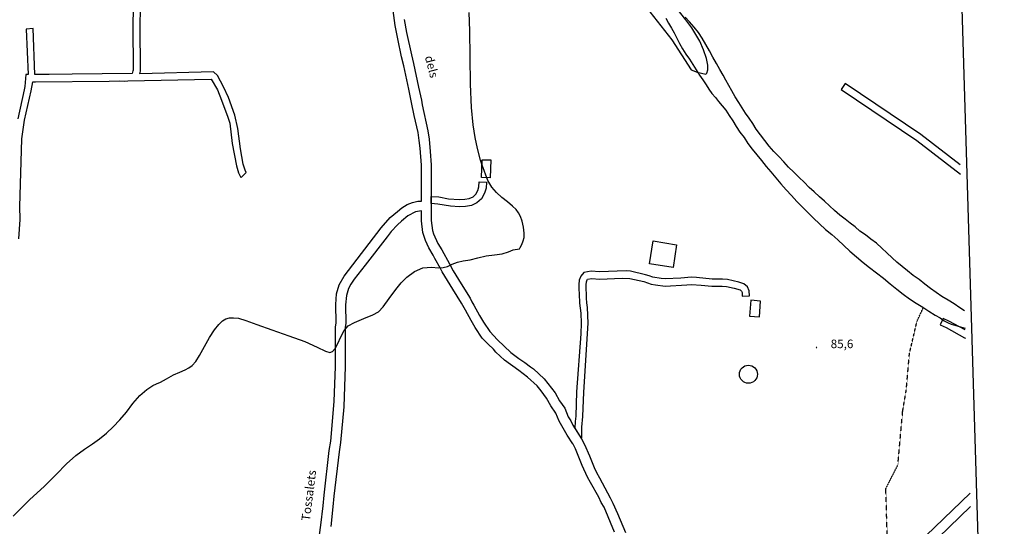
# Model space of a CAD drawing. Units: millimetres. Extents: x 737498 to 744362, y 4308752 to 4314384.
# Drawn here: x 742975 to 743666, y 4309533 to 4309889 of the extents above; entities that cross this region are included whole.
import ezdxf
from ezdxf.enums import TextEntityAlignment as Align

# ---------------------------------------------------------------- set-up
doc = ezdxf.new("R2010")
doc.units = ezdxf.units.MM
doc.header["$LTSCALE"] = 0.5
doc.header["$MEASUREMENT"] = 0
doc.header["$PDMODE"] = 1
doc.header["$PDSIZE"] = 1
doc.linetypes.add('CONTINUA', pattern=[0])
doc.linetypes.add('HIDDEN', pattern=[0.375, 0.25, -0.125])
for name, color, linetype in [('11', 254, 'CONTINUA'), ('22ctras', 252, 'Continuous'), ('24', 252, 'Continuous'), ('26sendas', 252, 'Continuous'), ('3txt zonas', 253, 'Continuous'), ('40', 252, 'Continuous'), ('41', 252, 'Continuous'), ('45', 252, 'Continuous'), ('46rios', 252, 'Continuous'), ('5cota curvas', 252, 'Continuous'), ('8curva nivel', 252, 'Continuous')]:
    doc.layers.add(name, color=color, linetype=linetype)
doc.styles.add('romans', font='romans.shx')

msp = doc.modelspace()

# ---------------------------------------------------------------- linework, layer by layer
at = {"layer": '11', "linetype": 'Continuous'}
msp.add_line((743665.99, 4308923.36), (743554.97, 4312582.93), dxfattribs=at)
at = {"layer": '22ctras', "color": 7, "linetype": 'Continuous'}
for p in [(742984.42, 4309880.68), (743534.17, 4309658.3)]:
    msp.add_point(p, dxfattribs=at)
at = {"layer": '24', "linetype": 'Continuous'}
for points in [[(743183.62, 4309513.75), (743186.5, 4309534), (743188, 4309547.75), (743188.75, 4309555.25), (743192.38, 4309586.5), (743193.38, 4309593), (743195.75, 4309620.88), (743196.62, 4309645.38), (743196.62, 4309665.88), (743196.75, 4309673.12), (743197.12, 4309676.12), (743196.88, 4309689), (743197.5, 4309696.5), (743199.25, 4309702.75), (743202.75, 4309708.88), (743211.88, 4309720.75), (743228.88, 4309742.62), (743235.12, 4309749.88), (743240.25, 4309754.12), (743243.25, 4309756.88), (743247.12, 4309759), (743250.75, 4309760.5), (743254.5, 4309761.38), (743257, 4309761.5), (743257, 4309786.62), (743256.12, 4309798.75), (743255.5, 4309804.12), (743254.62, 4309809.62), (743251.88, 4309821.62), (743250.12, 4309830.75), (743248.12, 4309840), (743244.62, 4309856.5), (743243.12, 4309862.62), (743240.38, 4309875.25), (743238.62, 4309884.75), (743236.62, 4309898.75)], [(743245, 4309889), (743246.62, 4309879.75), (743250, 4309864.12), (743251.5, 4309858), (743255, 4309841.5), (743257, 4309832.25), (743257.5, 4309829), (743261.5, 4309810.88), (743262.38, 4309805), (743263.25, 4309796.38), (743263.88, 4309786.88), (743263.88, 4309764.75), (743263.88, 4309755), (743263.88, 4309747.88), (743264.88, 4309740.88), (743265.5, 4309738.62), (743268.5, 4309731.75), (743271.25, 4309727.25), (743276.75, 4309717.5), (743279.25, 4309712.62), (743285, 4309703.5), (743291.12, 4309693.38), (743292.38, 4309690.75), (743293.88, 4309688.5), (743297.75, 4309681.25), (743300.62, 4309676.5), (743305.12, 4309669.88), (743310.38, 4309664.25), (743319.75, 4309655.25), (743325.25, 4309651), (743329.5, 4309648.25), (743333.5, 4309645.12), (743335.62, 4309643.75), (743343.25, 4309636.75), (743350.75, 4309627), (743353.88, 4309621.25), (743357.62, 4309616.25), (743360, 4309610), (743361.75, 4309607.38), (743363.25, 4309604.25), (743369.38, 4309594.62), (743371.38, 4309590.75), (743374.88, 4309582.75), (743378.12, 4309574.62), (743379.88, 4309571), (743381.88, 4309567.38), (743385.62, 4309560.25), (743387.62, 4309556.88), (743389.38, 4309553.25), (743391.38, 4309549.62), (743394.62, 4309542.38), (743400.25, 4309528.88)], [(743392.38, 4309529.25), (743385.12, 4309546.62), (743383.12, 4309550), (743381.38, 4309553.62), (743375.62, 4309564.12), (743373.62, 4309567.75), (743369.88, 4309575.88), (743365.12, 4309587.75), (743363.38, 4309591), (743363.25, 4309591.12), (743359.38, 4309597.25), (743355.5, 4309603.88), (743353.75, 4309607.12), (743351.38, 4309612.75), (743347.75, 4309617.75), (743344.75, 4309623.12), (743341, 4309628.38), (743338.12, 4309631.88), (743331.38, 4309638), (743325.25, 4309642.5), (743315.25, 4309649.88), (743309.12, 4309655.5), (743307.5, 4309657.5), (743303.75, 4309661), (743299.75, 4309665.38), (743294.62, 4309672.88), (743291.88, 4309677.62), (743288, 4309685), (743285.12, 4309689.75), (743279, 4309699.62), (743271.62, 4309711.88), (743270.5, 4309714.25), (743266.38, 4309721.25), (743265.25, 4309723.62), (743262.25, 4309728.75), (743259.88, 4309733.88), (743258, 4309739.38), (743257, 4309747.62), (743257, 4309754.62), (743257, 4309754.62), (743255.62, 4309754.5), (743252.88, 4309753.88), (743247.38, 4309751.12), (743243.12, 4309747.5), (743240.25, 4309744.75), (743235.88, 4309740.12), (743232.88, 4309736.38), (743217.5, 4309716.5), (743209.88, 4309706.75), (743207.5, 4309703.25), (743205.88, 4309700.12), (743204.38, 4309695.25), (743203.75, 4309688.75), (743204, 4309675.88), (743203.62, 4309672.88), (743203.5, 4309665.88), (743203.5, 4309645.38), (743202.5, 4309617.12), (743200.25, 4309592.12), (743199.25, 4309585.62), (743195.62, 4309554.38), (743194.88, 4309546.88), (743193.38, 4309533.12)], [(743592.5, 4309508.75), (743641.96, 4309556.57)], [(743642.24, 4309547.14), (743597.62, 4309504)]]:
    msp.add_lwpolyline(points, dxfattribs=at)
at = {"layer": '26sendas', "linetype": 'Continuous'}
for points in [[(743054.75, 4309896.12), (743054.62, 4309885.25), (743054.75, 4309853.25), (743054.62, 4309853), (743054.12, 4309851), (743011.88, 4309850.62), (742995.88, 4309850.25), (742985.88, 4309850.25), (742984.62, 4309882.5), (742979.75, 4309882.12), (742981, 4309850.25), (742979.5, 4309850.25), (742978.75, 4309842), (742978.38, 4309839.62), (742973.75, 4309819.25)], [(742974.62, 4309735), (742975.38, 4309748.5), (742975.25, 4309757.62), (742976.75, 4309805), (742976.75, 4309805.12), (742978.5, 4309818.25), (742980.75, 4309828.62), (742983.25, 4309838.75), (742984.25, 4309845.25), (742986.12, 4309845.25), (743037.88, 4309845.62), (743045.5, 4309846), (743048.5, 4309845.75), (743051, 4309845.88), (743109.38, 4309847), (743113.88, 4309839.5), (743116.75, 4309832.38), (743121.25, 4309820.38), (743122.5, 4309816.25), (743124.25, 4309802), (743127.25, 4309786.25), (743128.62, 4309781.38), (743130, 4309778.62), (743130.5, 4309778.12), (743134.12, 4309781.62), (743133.38, 4309783.12), (743132, 4309787.5), (743130, 4309798.25), (743128.12, 4309812.38), (743126.12, 4309821.88), (743121.62, 4309834.12), (743118.25, 4309841.62), (743113.88, 4309849.62), (743111.12, 4309852.12), (743059.38, 4309850.88), (743059.88, 4309852.62), (743059.75, 4309885.25), (743059.88, 4309895.88)], [(743634.97, 4309786.83), (743607.5, 4309808.12), (743554.38, 4309844), (743551.62, 4309839.75), (743604.62, 4309804), (743635.17, 4309780.32)], [(743638.48, 4309671.09), (743627.12, 4309677.25), (743623, 4309679.12), (743620.88, 4309674.75), (743625.12, 4309672.75), (743638.12, 4309665.5), (743638.66, 4309665.23)]]:
    msp.add_lwpolyline(points, dxfattribs=at)
for points in [[(743297.62, 4309775.12), (743302.75, 4309774.75), (743302.38, 4309770.62), (743301.38, 4309767), (743299.12, 4309763), (743296, 4309760.25), (743292.12, 4309758.5), (743288, 4309757.62), (743283.62, 4309757.5), (743277.38, 4309757.88), (743268.5, 4309759.38), (743263.88, 4309759.81), (743263.88, 4309764.75), (743269.12, 4309764.5), (743276, 4309763.12), (743283.62, 4309762.5), (743287.38, 4309762.75), (743290.62, 4309763.25), (743293.38, 4309764.5), (743295.25, 4309766.25), (743296.62, 4309768.88), (743297.38, 4309771.5), (743297.62, 4309775.12)], [(743369.38, 4309594.62), (743369.5, 4309595.75), (743369.62, 4309602.75), (743370.38, 4309610.38), (743371, 4309627.5), (743374.12, 4309675.88), (743373.5, 4309686.75), (743373, 4309690.12), (743372.88, 4309693.38), (743372.5, 4309702.62), (743372.75, 4309704.88), (743373.25, 4309706.25), (743373.62, 4309706.62), (743376.5, 4309707.25), (743381.88, 4309706.75), (743397.75, 4309707.38), (743403.25, 4309707.25), (743413, 4309705), (743418.25, 4309703.25), (743421.25, 4309702.62), (743428.12, 4309701.88), (743443.25, 4309702.62), (743446.5, 4309702.88), (743453.25, 4309702.5), (743460.88, 4309701.75), (743468, 4309701.75), (743471.12, 4309701.5), (743476.38, 4309700.38), (743480.75, 4309699.12), (743481.62, 4309698.38), (743482, 4309697.25), (743482.12, 4309694.75), (743487.12, 4309695), (743487, 4309698.5), (743485.88, 4309701.25), (743483.12, 4309703.5), (743479.75, 4309704.62), (743471.75, 4309706.5), (743468.25, 4309706.75), (743461.12, 4309706.75), (743450.12, 4309707.88), (743446.5, 4309708), (743439.12, 4309707.38), (743428.12, 4309707), (743425.12, 4309707.25), (743419.38, 4309708), (743416.88, 4309709), (743414.25, 4309709.75), (743403.75, 4309712.25), (743400.75, 4309712.5), (743381.88, 4309711.88), (743376.12, 4309712.25), (743371, 4309711.38), (743368.75, 4309708.88), (743367.75, 4309706), (743367.38, 4309702.88), (743367.38, 4309699.62), (743367.75, 4309696.38), (743368, 4309689.88), (743368.75, 4309682.88), (743369, 4309675.88), (743368.75, 4309668.25), (743365.88, 4309627.75), (743365.38, 4309610.62), (743364.88, 4309606.88), (743364.62, 4309602.25), (743369.38, 4309594.62)]]:
    msp.add_lwpolyline(points, close=True, dxfattribs=at)
at = {"layer": '40', "linetype": 'Continuous'}
for points in [[(743299.75, 4309790.5), (743305.75, 4309790.38), (743305.25, 4309777.88), (743299.25, 4309778.12), (743299.75, 4309790.5)], [(743436.09, 4309730.84), (743433.59, 4309714.84), (743417.09, 4309717.47), (743419.59, 4309733.6), (743436.09, 4309730.84)], [(743495, 4309691.38), (743488.12, 4309692), (743487.12, 4309680.75), (743494.12, 4309680.25), (743495, 4309691.38)]]:
    msp.add_lwpolyline(points, close=True, dxfattribs=at)
at = {"layer": '41', "linetype": 'Continuous'}
msp.add_circle((743486.45, 4309640), 6.3, dxfattribs=at)
at = {"layer": '45', "linetype": 'Continuous'}
for points in [[(743428.62, 4309889.88), (743430.38, 4309886.38), (743432.38, 4309882.88), (743434.25, 4309879.5), (743436.25, 4309875.75), (743438.12, 4309872), (743440.25, 4309868.25), (743442.62, 4309864.62), (743445, 4309861), (743447.38, 4309857.38), (743449.75, 4309853.62), (743452.12, 4309849.88), (743454.5, 4309846.5), (743456.75, 4309843.12), (743458.75, 4309840), (743460.88, 4309837), (743463.25, 4309834.12), (743465.5, 4309831.38), (743468, 4309828.38), (743470.5, 4309825.25), (743472.88, 4309821.62), (743475.5, 4309817.88), (743477.88, 4309813.75), (743480.5, 4309809.88), (743483.38, 4309806.12), (743486.12, 4309802), (743489.12, 4309798), (743492.25, 4309793.88), (743495.62, 4309789.88), (743498.88, 4309785.88), (743502.25, 4309782), (743505.62, 4309777.88), (743509.12, 4309773.62), (743512.88, 4309769.5), (743516.62, 4309765.38), (743520.5, 4309761.25), (743524.38, 4309757.12), (743528.25, 4309753.38), (743532.12, 4309749.5), (743536.25, 4309745.5), (743540.5, 4309741.62), (743544.88, 4309738), (743549.12, 4309734.25), (743553.5, 4309730.25), (743557.62, 4309726.25), (743562.25, 4309722.38), (743566.88, 4309718.5), (743571.5, 4309715), (743576.25, 4309711.25), (743581.12, 4309707.38), (743585.88, 4309703.38), (743590.62, 4309699.62), (743595.12, 4309696.25), (743599.5, 4309692.88), (743604.25, 4309689.88), (743608.75, 4309687), (743613, 4309684.25), (743617.38, 4309681.5), (743620.88, 4309679.5), (743623.88, 4309677.5), (743626.62, 4309676), (743628.62, 4309675.12), (743638.44, 4309672.3)], [(743638.08, 4309684.43), (743634.88, 4309686.62), (743630.88, 4309689.38), (743626.62, 4309692), (743622.25, 4309694.5), (743618.25, 4309697.25), (743614.25, 4309700.25), (743610.25, 4309703.25), (743606.25, 4309706.38), (743602, 4309709.38), (743598, 4309712.5), (743594.38, 4309715.62), (743590.62, 4309718.75), (743587.25, 4309721.75), (743583.62, 4309725.12), (743580.12, 4309728.5), (743576.38, 4309731.88), (743572.38, 4309734.88), (743568.62, 4309737.75), (743564.62, 4309740.5), (743561.25, 4309743.5), (743557.75, 4309746.12), (743554.25, 4309748.75), (743550.5, 4309751.62), (743546.75, 4309755), (743543.38, 4309758.25), (743539.75, 4309761.38), (743536.25, 4309764.5), (743532.62, 4309767.88), (743529.12, 4309771.12), (743525.5, 4309774.75), (743522, 4309778), (743518.25, 4309781.75), (743514.62, 4309785.38), (743511.38, 4309789.12), (743507.75, 4309792.88), (743504.25, 4309796.38), (743501, 4309800.12), (743498, 4309804), (743494.88, 4309807.88), (743492, 4309812), (743489.5, 4309816), (743486.88, 4309819.75), (743484.5, 4309823.25), (743482.12, 4309827), (743479.62, 4309830.75), (743477.25, 4309834.75), (743474.88, 4309838.75), (743472.75, 4309842.62), (743470.62, 4309846.25), (743468.62, 4309849.88), (743466.38, 4309853.75), (743464, 4309858.12), (743461.5, 4309862.5), (743459.12, 4309867), (743456.62, 4309871.38), (743454, 4309875.75), (743451.38, 4309879.75), (743448.38, 4309883.5), (743445.12, 4309887.25), (743442, 4309890.5)]]:
    msp.add_lwpolyline(points, dxfattribs=at)
at = {"layer": '46rios', "linetype": 'HIDDEN'}
msp.add_lwpolyline([(743605.38, 4309371.25), (743597.87, 4309410.32), (743592.7, 4309432.63), (743584.32, 4309462.34), (743583.68, 4309483.3), (743583.72, 4309531.23), (743582.86, 4309559.67), (743591.34, 4309576.41), (743594.69, 4309613.96), (743597.23, 4309629.02), (743599.45, 4309654.55), (743604.75, 4309677.18), (743608.96, 4309686.3)], dxfattribs=at)
at = {"layer": '8curva nivel', "linetype": 'Continuous'}
for points in [[(743406.88, 4309907.75), (743432.75, 4309874.62), (743446.38, 4309853.5), (743450.5, 4309852), (743456.5, 4309850.5), (743457.25, 4309851.25), (743458, 4309853.5), (743458, 4309856.88), (743457, 4309861.62), (743454.88, 4309867.62), (743452.25, 4309873.62), (743449.62, 4309878.5), (743446.75, 4309883.12), (743442.62, 4309888.75), (743436.38, 4309896.38)], [(742970.5, 4309540.38), (742982.25, 4309552.12), (742992.25, 4309561.25), (743000.62, 4309569.62), (743007.88, 4309577.12), (743014.5, 4309582.88), (743020.62, 4309587.5), (743026.12, 4309591.12), (743031.25, 4309594.75), (743036, 4309598.75), (743040.75, 4309603.12), (743045.38, 4309608), (743050, 4309613.38), (743054.62, 4309619.38), (743059.5, 4309625.12), (743064.38, 4309629.25), (743068.5, 4309632), (743071.25, 4309633.25), (743074, 4309634.5), (743078.12, 4309636.75), (743083, 4309639.5), (743087.5, 4309641.5), (743091.25, 4309643), (743093.88, 4309644.38), (743096.12, 4309646.12), (743098.62, 4309648.88), (743101.38, 4309653.25), (743104.75, 4309659.38), (743108.25, 4309665.88), (743111.75, 4309671.25), (743114.88, 4309675), (743117.38, 4309677.5), (743119.75, 4309678.88), (743122.38, 4309679.5), (743125.25, 4309679.62), (743128.62, 4309679.25), (743133.75, 4309677.75), (743141.62, 4309674.88), (743152.12, 4309671.12), (743163.88, 4309667), (743175.12, 4309662.88), (743183.75, 4309659), (743189.62, 4309656.12), (743192.75, 4309655.25), (743194.62, 4309656), (743196.5, 4309658.12), (743198.38, 4309661.5), (743200.5, 4309666.25), (743202.75, 4309670.75), (743205.62, 4309673.88), (743210, 4309676.38), (743216.62, 4309679), (743223, 4309681.62), (743226.88, 4309683.88), (743230.12, 4309687.25), (743234.38, 4309693.12), (743239, 4309699.5), (743242.75, 4309704.25), (743246.88, 4309708.12), (743252.12, 4309712), (743258.12, 4309714.62), (743264, 4309715.12), (743269, 4309714.75), (743272.38, 4309714.88), (743275.25, 4309715.62), (743278.5, 4309717.12), (743282.25, 4309718.62), (743286.38, 4309719.5), (743291.12, 4309720.25), (743296.62, 4309721.62), (743302.5, 4309723), (743308.38, 4309723.75), (743313.75, 4309724.5), (743318.12, 4309725.88), (743321.5, 4309727.25), (743325.75, 4309728), (743325.75, 4309728), (743326.25, 4309729), (743327.38, 4309731), (743328.5, 4309733.5), (743329.12, 4309736), (743329.12, 4309739), (743328.62, 4309743.25), (743327.62, 4309747.5), (743326.5, 4309750.75), (743325.12, 4309753.25), (743323.38, 4309755.5), (743320.88, 4309758), (743317.38, 4309760.88), (743313.5, 4309764.12), (743309.75, 4309767.5), (743306.38, 4309771.25), (743303.5, 4309776), (743299.62, 4309786.62), (743298.5, 4309790.12), (743296.38, 4309798.38), (743294.62, 4309806.12), (743293.38, 4309815), (743292.25, 4309827.25), (743291.38, 4309843.5), (743291.12, 4309862.75), (743291, 4309880.88), (743290.62, 4309893.75)]]:
    msp.add_lwpolyline(points, dxfattribs=at)

# ---------------------------------------------------------------- texts
at = {"layer": '3txt zonas', "linetype": 'Continuous', "style": 'romans'}
for s, rotation, p in [('dels', 284.711, (743259.35, 4309862.7)), ('Tossalets', 82.73726, (743178.67, 4309536.75))]:
    msp.add_text(s, height=6, rotation=rotation, dxfattribs=at).set_placement(p)
at = {"layer": '5cota curvas', "linetype": 'Continuous', "style": 'romans'}
msp.add_text('.', height=6, dxfattribs=at).set_placement((742984.42, 4309880.68), align=Align.CENTER)
msp.add_text('85,6', height=6, dxfattribs=at).set_placement((743544.17, 4309658.3))
msp.add_text('.', height=6, rotation=354.73137, dxfattribs=at).set_placement((743534.17, 4309658.3), align=Align.CENTER)

doc.saveas('drawing.dxf')
